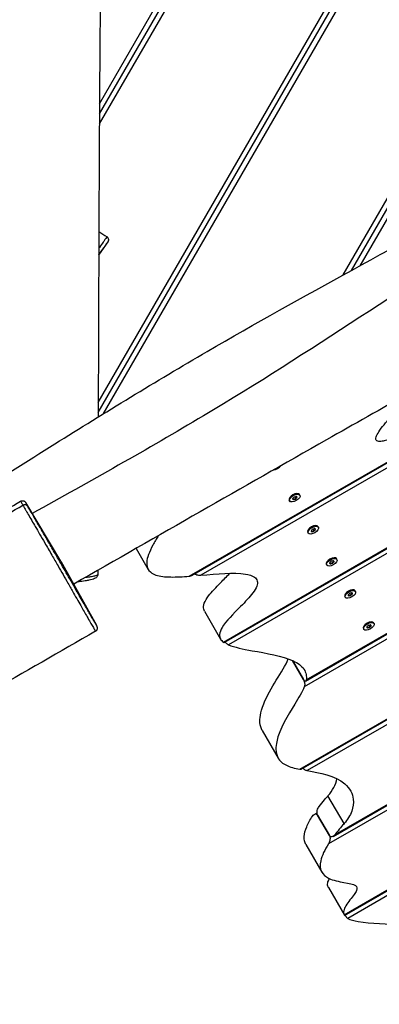
# Model space of a CAD drawing. Units: millimetres. Extents: x 1444 to 11156, y 3983 to 14520.
# Drawn here: x 7659 to 7950, y 9660 to 10457 of the extents above; entities that cross this region are included whole.
import ezdxf

# ---------------------------------------------------------------- set-up
doc = ezdxf.new("R2010")
doc.units = ezdxf.units.MM
doc.layers.add('SW_Toestellen', color=2, linetype='Continuous')

msp = doc.modelspace()

# ---------------------------------------------------------------- linework, layer by layer
at = {"layer": 'SW_Toestellen'}
for p, q in [((8086.95, 11001.95), (7723.68, 10372.76)), ((7723.73, 10380.85), (8083.48, 11003.95)), ((7723.73, 10380.85), (8083.48, 11003.95)), ((7723.78, 10388.93), (8080.02, 11005.95)), ((7722.8, 10147.24), (8183.94, 10945.95)), ((7722.78, 10139.2), (8187.4, 10943.95)), ((7722.78, 10139.2), (8187.4, 10943.95)), ((8190.87, 10941.95), (7726.6, 10137.81)), ((7920.92, 10250.39), (8287.86, 10885.95)), ((7927.69, 10254.11), (8291.33, 10883.95)), ((7927.69, 10254.11), (8291.33, 10883.95)), ((8294.79, 10881.95), (7934.45, 10257.82)), ((7796.5, 10006.52), (8645.94, 10496.95)), ((7798.59, 10007.11), (8646.4, 10496.59)), ((8648.75, 10493.95), (7805.9, 10007.33)), ((7824.09, 9953.17), (8675.19, 10444.55)), ((7824.78, 9952.95), (8674.49, 10443.53)), ((8673.2, 10438.79), (7828.22, 9950.93)), ((8716.69, 10394.61), (7889.52, 9917.05)), ((7890.61, 9921.67), (8710.98, 10395.32)), ((7891.07, 9922.55), (8709.41, 10395.03)), ((7885.83, 9850.25), (8752.13, 10350.41)), ((7887.1, 9850.37), (8752.53, 10350.02)), ((8754.84, 10347.35), (7891.94, 9849.16)), ((8793.63, 10300.47), (7909.05, 9789.75)), ((7912.78, 9795.91), (8795.2, 10305.37)), ((7914.55, 9797.55), (8796.07, 10306.5)), ((7723.2, 10266.54), (7730.73, 10277.1)), ((7921.76, 9732.43), (8817.06, 10249.33)), ((7922.04, 9731.97), (8817.44, 10248.93)), ((8819.47, 10246.1), (7924.75, 9729.54)), ((7877.7, 10067.41), (7877.37, 10067.97)), ((7877.54, 10069.82), (7877.44, 10069.6)), ((7880.27, 10068.9), (7880.07, 10069.24)), ((7880.1, 10069.14), (7880.08, 10069.18)), ((7880.91, 10068.53), (7880.48, 10069.28)), ((7881.49, 10069.54), (7881.93, 10068.79)), ((7882.62, 10069.18), (7882.18, 10069.93)), ((7882.91, 10070.69), (7883.34, 10069.94)), ((7883.35, 10070.68), (7883.15, 10071.02)), ((7883.2, 10070.98), (7883.22, 10070.94)), ((7883.91, 10073.5), (7884.16, 10073.47)), ((7885.92, 10072.16), (7885.6, 10072.72)), ((7661.87, 10063.96), (7661.87, 10063.96)), ((7692.65, 10018.61), (7664.09, 10066.14)), ((7892.54, 10043.84), (7892.44, 10043.62)), ((7897.62, 10043.2), (7897.18, 10043.95)), ((7897.91, 10044.71), (7898.34, 10043.96)), ((7898.35, 10044.69), (7898.15, 10045.04)), ((7898.2, 10045), (7898.22, 10044.96)), ((7898.91, 10047.52), (7899.16, 10047.49)), ((7900.92, 10046.18), (7900.6, 10046.74)), ((7892.7, 10041.43), (7892.37, 10041.99)), ((7895.27, 10042.91), (7895.07, 10043.26)), ((7895.1, 10043.16), (7895.08, 10043.2)), ((7895.91, 10042.55), (7895.48, 10043.3)), ((7896.49, 10043.55), (7896.93, 10042.8)), ((7753.42, 10029.01), (7763.22, 10012.04)), ((7913.91, 10021.54), (7914.16, 10021.51)), ((7915.92, 10020.2), (7915.6, 10020.76)), ((7692.65, 10018.61), (7721.33, 9966.88)), ((7907.7, 10015.45), (7907.37, 10016.01)), ((7907.54, 10017.86), (7907.44, 10017.63)), ((7910.27, 10016.93), (7910.07, 10017.28)), ((7910.1, 10017.17), (7910.08, 10017.22)), ((7910.91, 10016.57), (7910.48, 10017.32)), ((7911.49, 10017.57), (7911.93, 10016.82)), ((7912.62, 10017.22), (7912.18, 10017.97)), ((7912.91, 10018.72), (7913.34, 10017.97)), ((7913.35, 10018.71), (7913.15, 10019.06)), ((7913.2, 10019.02), (7913.22, 10018.97)), ((7922.7, 9989.47), (7922.37, 9990.03)), ((7922.54, 9991.88), (7922.44, 9991.65)), ((7925.27, 9990.95), (7925.07, 9991.3)), ((7925.1, 9991.19), (7925.08, 9991.24)), ((7925.91, 9990.59), (7925.48, 9991.34)), ((7926.49, 9991.59), (7926.93, 9990.84)), ((7927.62, 9991.24), (7927.18, 9991.99)), ((7927.91, 9992.74), (7928.34, 9991.99)), ((7928.35, 9992.73), (7928.15, 9993.08)), ((7928.2, 9993.04), (7928.22, 9992.99)), ((7928.91, 9995.56), (7929.16, 9995.53)), ((7930.92, 9994.22), (7930.6, 9994.78)), ((7808.78, 9978.18), (7821.77, 9955.68)), ((7937.54, 9965.9), (7937.44, 9965.67)), ((7940.27, 9964.97), (7940.07, 9965.32)), ((7940.1, 9965.21), (7940.08, 9965.26)), ((7940.91, 9964.61), (7940.48, 9965.36)), ((7941.49, 9965.61), (7941.93, 9964.86)), ((7942.62, 9965.26), (7942.18, 9966.01)), ((7942.91, 9966.76), (7943.34, 9966.01)), ((7943.35, 9966.75), (7943.15, 9967.1)), ((7943.2, 9967.06), (7943.22, 9967.01)), ((7943.91, 9969.57), (7944.16, 9969.55)), ((7945.92, 9968.24), (7945.6, 9968.8)), ((7937.7, 9963.49), (7937.37, 9964.05)), ((7879.94, 9938.22), (7888.77, 9922.92)), ((7888.77, 9922.92), (7879.94, 9938.22)), ((7855.51, 9881.67), (7868.5, 9859.17)), ((7921.67, 9806.27), (7908.68, 9828.77)), ((7897.5, 9813.71), (7899.83, 9815.05)), ((7900.32, 9813.03), (7909.85, 9796.53)), ((7909.85, 9796.53), (7900.32, 9813.03)), ((7890.78, 9789.31), (7903.77, 9766.81)), ((7908.99, 9754.51), (7921.91, 9732.13))]:
    msp.add_line(p, q, dxfattribs=at)
for centre, major_axis, ratio, start_param, end_param in [((7866.81, 10095.77), (-4.11, -2.37), 0.5, 0.785879, 2.331267), ((7881.48, 10070.35), (-4.11, -2.37), 0.5, 3.141593, 6.283185), ((7880.71, 10069.51), (-0.617, -0.356), 0.5, 5.165315, 6.353858), ((7873.16, 10064.79), (7.1, 4.1), 0.5, 6.212512, 6.353858), ((7875.33, 10071.03), (7.1, 4.1), 0.5, 5.165315, 5.306661), ((7881.02, 10068.97), (-0.617, -0.356), 0.5, 6.212512, 7.401056), ((7879.65, 10063.55), (-7.1, -4.1), 0.5, 4.118117, 4.259463), ((7881.49, 10070.33), (-0.617, -0.356), 0.5, 4.118117, 5.306661), ((7883.97, 10076.02), (7.1, 4.1), 0.5, 4.118117, 4.259463), ((7882.12, 10069.24), (0.617, 0.356), 0.5, 4.118117, 5.306661), ((7888.29, 10068.54), (-7.1, -4.1), 0.5, 5.165315, 5.306661), ((7882.6, 10070.6), (0.617, 0.356), 0.5, 6.212512, 7.401056), ((7890.45, 10074.78), (-7.1, -4.1), 0.5, 6.212512, 6.353858), ((7882.91, 10070.06), (0.617, 0.356), 0.5, 5.165315, 6.353858), ((7663.3, 10061.48), (2.61, 1.49), 0.953969, 0.022711, 1.575813), ((7896.48, 10044.37), (-4.11, -2.37), 0.5, 3.141593, 6.283185), ((7890.33, 10045.05), (7.1, 4.1), 0.5, 5.165315, 5.306661), ((7896.49, 10044.35), (-0.617, -0.356), 0.5, 4.118117, 5.306661), ((7898.97, 10050.04), (7.1, 4.1), 0.5, 4.118117, 4.259463), ((7903.29, 10042.56), (-7.1, -4.1), 0.5, 5.165315, 5.306661), ((7897.6, 10044.62), (0.617, 0.356), 0.5, 6.212512, 7.401056), ((7905.45, 10048.8), (-7.1, -4.1), 0.5, 6.212512, 6.353858), ((7897.91, 10044.08), (0.617, 0.356), 0.5, 5.165315, 6.353858), ((7895.71, 10043.53), (-0.617, -0.356), 0.5, 5.165315, 6.353858), ((7888.16, 10038.81), (7.1, 4.1), 0.5, 6.212512, 6.353858), ((7896.02, 10042.99), (-0.617, -0.356), 0.5, 6.212512, 7.401056), ((7894.65, 10037.57), (-7.1, -4.1), 0.5, 4.118117, 4.259463), ((7897.12, 10043.26), (0.617, 0.356), 0.5, 4.118117, 5.306661), ((7911.48, 10018.39), (-4.11, -2.37), 0.5, 3.141593, 6.283185), ((7910.71, 10017.55), (-0.617, -0.356), 0.5, 5.165315, 6.353858), ((7903.16, 10012.83), (7.1, 4.1), 0.5, 6.212512, 6.353858), ((7905.33, 10019.07), (7.1, 4.1), 0.5, 5.165315, 5.306661), ((7911.02, 10017.01), (-0.617, -0.356), 0.5, 6.212512, 7.401056), ((7909.65, 10011.59), (-7.1, -4.1), 0.5, 4.118117, 4.259463), ((7911.49, 10018.37), (-0.617, -0.356), 0.5, 4.118117, 5.306661), ((7913.97, 10024.06), (7.1, 4.1), 0.5, 4.118117, 4.259463), ((7912.12, 10017.28), (0.617, 0.356), 0.5, 4.118117, 5.306661), ((7918.29, 10016.58), (-7.1, -4.1), 0.5, 5.165315, 5.306661), ((7912.6, 10018.64), (0.617, 0.356), 0.5, 6.212512, 7.401056), ((7920.45, 10022.81), (-7.1, -4.1), 0.5, 6.212512, 6.353858), ((7912.91, 10018.1), (0.617, 0.356), 0.5, 5.165315, 6.353858), ((7926.48, 9992.41), (-4.11, -2.37), 0.5, 3.141593, 6.283185), ((7925.71, 9991.57), (-0.617, -0.356), 0.5, 5.165315, 6.353858), ((7918.16, 9986.85), (7.1, 4.1), 0.5, 6.212512, 6.353858), ((7920.33, 9993.09), (7.1, 4.1), 0.5, 5.165315, 5.306661), ((7926.02, 9991.03), (-0.617, -0.356), 0.5, 6.212512, 7.401056), ((7924.65, 9985.6), (-7.1, -4.1), 0.5, 4.118117, 4.259463), ((7926.49, 9992.39), (-0.617, -0.356), 0.5, 4.118117, 5.306661), ((7928.97, 9998.08), (7.1, 4.1), 0.5, 4.118117, 4.259463), ((7927.12, 9991.3), (0.617, 0.356), 0.5, 4.118117, 5.306661), ((7933.29, 9990.6), (-7.1, -4.1), 0.5, 5.165315, 5.306661), ((7927.6, 9992.66), (0.617, 0.356), 0.5, 6.212512, 7.401056), ((7935.45, 9996.83), (-7.1, -4.1), 0.5, 6.212512, 6.353858), ((7927.91, 9992.12), (0.617, 0.356), 0.5, 5.165315, 6.353858), ((7941.48, 9966.42), (-4.11, -2.37), 0.5, 3.141593, 6.283185), ((7940.71, 9965.59), (-0.617, -0.356), 0.5, 5.165315, 6.353858), ((7933.16, 9960.87), (7.1, 4.1), 0.5, 6.212512, 6.353858), ((7935.33, 9967.11), (7.1, 4.1), 0.5, 5.165315, 5.306661), ((7941.02, 9965.04), (-0.617, -0.356), 0.5, 6.212512, 7.401056), ((7939.65, 9959.62), (-7.1, -4.1), 0.5, 4.118117, 4.259463), ((7941.49, 9966.41), (-0.617, -0.356), 0.5, 4.118117, 5.306661), ((7943.97, 9972.1), (7.1, 4.1), 0.5, 4.118117, 4.259463), ((7942.12, 9965.32), (0.617, 0.356), 0.5, 4.118117, 5.306661), ((7948.29, 9964.61), (-7.1, -4.1), 0.5, 5.165315, 5.306661), ((7942.6, 9966.68), (0.617, 0.356), 0.5, 6.212512, 7.401056), ((7950.45, 9970.85), (-7.1, -4.1), 0.5, 6.212512, 6.353858), ((7942.91, 9966.13), (0.617, 0.356), 0.5, 5.165315, 6.353858)]:
    msp.add_ellipse(centre, major_axis=major_axis, ratio=ratio, start_param=start_param, end_param=end_param, dxfattribs=at)
for centre in [(7881.81, 10069.79), (7896.81, 10043.8), (7911.81, 10017.82), (7926.81, 9991.84), (7941.81, 9965.86)]:
    msp.add_ellipse(centre, major_axis=(-4.11, -2.37), ratio=0.5, dxfattribs=at)
for points, knots in [([(7730.94, 11478.74), (7730.2, 11430.34), (7729.56, 11381.92), (7727.82, 11235.88), (7726.93, 11138.18), (7725.84, 10950.7), (7726.18, 10860.85), (7726.65, 10717.37), (7726.53, 10663.68), (7725.37, 10555.24), (7724.64, 10500.44), (7723.42, 10352.26), (7723.18, 10258.95), (7722.83, 10155.77), (7722.8, 10145.61), (7722.77, 10135.45)], [11.796255, 11.796255, 11.796255, 11.796255, 26.37339, 26.37339, 55.7347, 55.7347, 82.670576, 82.670576, 98.785141, 98.785141, 115.270367, 115.270367, 143.370072, 143.370072, 146.440163, 146.440163, 146.440163, 146.440163]), ([(7619.46, 10070.67), (7642.17, 10085.05), (7664.84, 10099.42), (7728.34, 10139.06), (7769.33, 10164.19), (7849.66, 10211.01), (7888.88, 10232.81), (7968.78, 10276.66), (8009.58, 10298.81), (8083.53, 10340.15), (8116.76, 10358.98), (8175.83, 10393.01), (8201.78, 10408.02), (8282.2, 10454.49), (8336.75, 10486.11), (8460.26, 10557.32), (8529.31, 10596.86), (8646.62, 10664), (8695.53, 10691.51), (8742.85, 10720.27)], [10.386042, 10.386042, 10.386042, 10.386042, 18.498857, 18.498857, 32.997264, 32.997264, 46.445774, 46.445774, 60.346249, 60.346249, 71.966191, 71.966191, 81.059311, 81.059311, 100.103843, 100.103843, 124.108809, 124.108809, 140.808602, 140.808602, 140.808602, 140.808602]), ([(8781.45, 10714.96), (8630.35, 10620.82), (8477.34, 10529.61), (8235.81, 10391.98), (8146.46, 10346.8), (7975, 10245.16), (7893.79, 10187.07), (7762.25, 10109.3), (7716.04, 10082.94), (7669.4, 10057.3)], [0.0421473, 0.0421473, 0.0421473, 0.0421473, 0.399731, 0.399731, 0.5996175, 0.5996175, 0.79983, 0.79983, 0.9067257, 0.9067257, 0.9067257, 0.9067257]), ([(8748.02, 10594.95), (8717.36, 10577.84), (8686.73, 10560.7), (8576.35, 10498.76), (8496.76, 10453.8), (8343.3, 10366.51), (8269.88, 10324.03), (8145.07, 10251.17), (8093.11, 10221.28), (7996.37, 10166.99), (7951.92, 10142.11), (7839.35, 10078.28), (7771.16, 10039.19), (7702.93, 10000.07)], [14.321801, 14.321801, 14.321801, 14.321801, 24.880661, 24.880661, 52.415036, 52.415036, 78.184174, 78.184174, 96.268915, 96.268915, 111.604562, 111.604562, 135.211074, 135.211074, 135.211074, 135.211074]), ([(7723.2, 10266.94), (7723.78, 10267.72), (7724.33, 10268.47), (7725.98, 10270.7), (7726.96, 10272.04), (7728.29, 10273.83), (7728.74, 10274.44), (7729.59, 10275.58), (7729.95, 10276.06), (7730.47, 10276.75), (7730.62, 10276.96), (7730.74, 10277.12), (7730.76, 10277.13), (7730.73, 10277.1)], [0.118888, 0.118888, 0.118888, 0.118888, 0.426019, 0.426019, 1.095888, 1.095888, 1.537546, 1.537546, 2.099237, 2.099237, 2.660929, 2.660929, 3.040874, 3.040874, 3.040874, 3.040874]), ([(7729.92, 10281.38), (7729.92, 10281.38), (7729.91, 10281.36), (7729.81, 10281.21), (7729.65, 10280.99), (7729.13, 10280.25), (7728.76, 10279.73), (7727.88, 10278.49), (7727.41, 10277.84), (7726, 10275.88), (7724.96, 10274.43), (7723.58, 10272.54), (7723.4, 10272.29), (7723.22, 10272.04)], [-2.910129, -2.910129, -2.910129, -2.910129, -2.660929, -2.660929, -2.099237, -2.099237, -1.537546, -1.537546, -1.095888, -1.095888, -0.426019, -0.426019, -0.329621, -0.329621, -0.329621, -0.329621]), ([(7730.73, 10277.1), (7730.74, 10277.1), (7730.74, 10277.11), (7730.75, 10277.13), (7730.76, 10277.14), (7730.78, 10277.16), (7730.79, 10277.17), (7730.81, 10277.21), (7730.82, 10277.23), (7730.84, 10277.27), (7730.86, 10277.28), (7730.89, 10277.34), (7730.91, 10277.37), (7730.97, 10277.49), (7731, 10277.55), (7731.09, 10277.74), (7731.12, 10277.83), (7731.21, 10278.1), (7731.26, 10278.27), (7731.3, 10278.76), (7731.31, 10278.96), (7731.26, 10279.38), (7731.22, 10279.57), (7731.06, 10280.08), (7730.88, 10280.45), (7730.4, 10281.02), (7730.17, 10281.22), (7729.92, 10281.38)], [-3.0408744, -3.0408744, -3.0408744, -3.0408744, -3.0147252, -3.0147252, -2.9885761, -2.9885761, -2.962427, -2.962427, -2.9493524, -2.9493524, -2.9409208, -2.9409208, -2.9304994, -2.9304994, -2.9230426, -2.9230426, -2.9188824, -2.9188824, -2.9152529, -2.9152529, -2.9135213, -2.9135213, -2.9125062, -2.9125062, -2.9110413, -2.9110413, -2.9101287, -2.9101287, -2.9101287, -2.9101287]), ([(8116.31, 10211.92), (8116.31, 10211.89), (8116.31, 10211.85), (8116.23, 10211.24), (8115.97, 10210.59), (8115, 10208.91), (8114.14, 10207.84), (8111.26, 10204.74), (8108.62, 10202.49), (8099.5, 10195.28), (8090.42, 10189.26), (8070.07, 10176.49), (8056.36, 10168.5), (8042.56, 10160.6), (8022.46, 10149.08), (8008.79, 10141.48), (7986.27, 10129.54), (7973.49, 10123.06), (7958.87, 10117.28), (7955.62, 10116.31), (7952.1, 10115.65), (7950.88, 10115.51), (7949.19, 10115.69), (7948.62, 10115.86), (7947.83, 10116.47), (7947.6, 10116.84), (7947.39, 10117.89), (7947.48, 10118.58), (7948.08, 10120.59), (7948.91, 10122.1), (7952.11, 10127.05), (7955.75, 10131.3), (7965.64, 10141.97), (7977.13, 10153.18), (7990.78, 10163.86)], [56.547374, 56.547374, 56.547374, 56.547374, 56.576171, 56.576171, 57.048072, 57.048072, 57.71827, 57.71827, 59.051728, 59.051728, 62.514919, 62.514919, 67.286573, 67.286573, 67.286573, 74.236262, 74.236262, 80.805465, 80.805465, 83.826828, 83.826828, 85.37585, 85.37585, 86.368417, 86.368417, 87.237044, 87.237044, 88.299426, 88.299426, 90.155987, 90.155987, 94.680773, 94.680773, 103.303038, 103.303038, 103.303038, 103.303038]), ([(7660.02, 10067.22), (7660.3, 10067.38), (7660.61, 10067.49), (7661.2, 10067.62), (7661.49, 10067.62), (7662.05, 10067.58), (7662.29, 10067.52), (7662.79, 10067.35), (7662.97, 10067.24), (7663.37, 10066.99), (7663.48, 10066.88), (7663.74, 10066.64), (7663.79, 10066.57), (7663.88, 10066.46), (7663.9, 10066.42), (7663.95, 10066.37), (7663.96, 10066.34), (7663.99, 10066.3), (7664, 10066.28), (7664.04, 10066.24), (7664.05, 10066.22), (7664.06, 10066.19), (7664.07, 10066.18), (7664.08, 10066.16), (7664.08, 10066.16), (7664.09, 10066.15), (7664.09, 10066.14), (7664.09, 10066.14)], [34.8028374, 34.8028374, 34.8028374, 34.8028374, 34.8042162, 34.8042162, 34.8057372, 34.8057372, 34.8077424, 34.8077424, 34.8109061, 34.8109061, 34.8169957, 34.8169957, 34.8287291, 34.8287291, 34.8395344, 34.8395344, 34.8515062, 34.8515062, 34.8693927, 34.8693927, 34.906416, 34.906416, 34.945008, 34.945008, 34.9836, 34.9836, 34.9957974, 34.9957974, 34.9957974, 34.9957974]), ([(7660.02, 10067.22), (7660.02, 10067.22), (7660.06, 10067.17), (7660.26, 10066.81), (7660.57, 10066.26), (7661.27, 10065.02), (7661.55, 10064.54), (7661.87, 10063.96)], [34.802837, 34.802837, 34.802837, 34.802837, 35.36192, 35.36192, 36.778826, 36.778826, 37.495017, 37.495017, 37.495017, 37.495017]), ([(7661.87, 10063.96), (7662.34, 10063.14), (7662.9, 10062.15), (7664.03, 10060.18), (7664.4, 10059.54), (7665.24, 10058.09), (7665.71, 10057.29), (7667.09, 10054.93), (7668.05, 10053.28), (7669.97, 10050), (7670.92, 10048.37), (7673.05, 10044.72), (7674.23, 10042.69), (7676.77, 10038.32), (7678.15, 10035.93), (7681.41, 10030.28), (7683.3, 10026.99), (7686.9, 10020.74), (7688.59, 10017.79), (7691.63, 10012.48), (7692.97, 10010.13), (7695.65, 10005.44), (7696.99, 10003.1), (7699.84, 9998.12), (7701.35, 9995.47), (7705.12, 9988.86), (7707.34, 9984.98), (7711.2, 9978.21), (7712.88, 9975.29), (7715.27, 9971.12), (7716.14, 9969.62), (7717.65, 9967), (7718.3, 9965.88), (7719.42, 9963.97), (7719.87, 9963.21), (7720.36, 9962.4), (7720.5, 9962.18), (7720.64, 9961.96), (7720.67, 9961.92), (7720.67, 9961.92)], [-2.469902, -2.469902, -2.469902, -2.469902, -1.464401, -1.464401, -1.055196, -1.055196, -0.64599, -0.64599, 0.087218, 0.087218, 0.780716, 0.780716, 1.613688, 1.613688, 2.578855, 2.578855, 3.864918, 3.864918, 4.974802, 4.974802, 5.847614, 5.847614, 6.720427, 6.720427, 7.708668, 7.708668, 9.241152, 9.241152, 10.545384, 10.545384, 11.37012, 11.37012, 12.194857, 12.194857, 13.108141, 13.108141, 13.681889, 13.681889, 14.113426, 14.113426, 14.113426, 14.113426]), ([(7665.88, 10063.02), (7665.56, 10063.57), (7665.3, 10064.04), (7664.62, 10065.23), (7664.31, 10065.77), (7664.13, 10066.08), (7664.11, 10066.12), (7664.09, 10066.14)], [-37.495017, -37.495017, -37.495017, -37.495017, -36.778826, -36.778826, -35.36192, -35.36192, -34.995797, -34.995797, -34.995797, -34.995797]), ([(7721.33, 9966.88), (7721.39, 9966.76), (7721.45, 9966.65), (7721.68, 9966.25), (7721.78, 9966.05), (7721.82, 9965.96), (7721.79, 9965.99), (7721.65, 9966.23), (7721.52, 9966.43), (7721.07, 9967.2), (7720.66, 9967.9), (7719.63, 9969.68), (7719.03, 9970.72), (7717.63, 9973.16), (7716.83, 9974.55), (7714.59, 9978.44), (7713.02, 9981.18), (7709.37, 9987.56), (7707.26, 9991.24), (7703.66, 9997.54), (7702.21, 10000.07), (7699.48, 10004.84), (7698.2, 10007.08), (7695.61, 10011.59), (7694.32, 10013.85), (7691.38, 10018.96), (7689.74, 10021.81), (7686.25, 10027.87), (7684.41, 10031.06), (7681.23, 10036.56), (7679.88, 10038.89), (7677.4, 10043.15), (7676.26, 10045.13), (7674.2, 10048.65), (7673.29, 10050.22), (7671.49, 10053.31), (7670.61, 10054.82), (7669.38, 10056.94), (7668.96, 10057.65), (7668.22, 10058.94), (7667.89, 10059.51), (7666.86, 10061.3), (7666.32, 10062.24), (7665.88, 10063.02)], [-15.289384, -15.289384, -15.289384, -15.289384, -15.045187, -15.045187, -14.255636, -14.255636, -13.681889, -13.681889, -13.108141, -13.108141, -12.194857, -12.194857, -11.37012, -11.37012, -10.545384, -10.545384, -9.241152, -9.241152, -7.708668, -7.708668, -6.720427, -6.720427, -5.847614, -5.847614, -4.974802, -4.974802, -3.864918, -3.864918, -2.578855, -2.578855, -1.613688, -1.613688, -0.780716, -0.780716, -0.087218, -0.087218, 0.64599, 0.64599, 1.055196, 1.055196, 1.464401, 1.464401, 2.469904, 2.469904, 2.469904, 2.469904]), ([(7771.6, 10039.43), (7769.87, 10036.76), (7768.33, 10034.21), (7763.91, 10026.03), (7762.32, 10021.45), (7761.9, 10015.21), (7762.42, 10012.92), (7765.16, 10009.45), (7767.09, 10008.29), (7772.73, 10006.41), (7776.84, 10005.97), (7786.06, 10005.82), (7791.15, 10006.11), (7796.5, 10006.52)], [5.071336, 5.071336, 5.071336, 5.071336, 6.474783, 6.474783, 9.810808, 9.810808, 12.247682, 12.247682, 14.431911, 14.431911, 17.363938, 17.363938, 20.214074, 20.214074, 20.214074, 20.214074]), ([(7722.46, 10007.95), (7722.46, 10007.51), (7722.37, 10007.1), (7722.09, 10006.39), (7721.9, 10006.11), (7721.48, 10005.58), (7721.25, 10005.39), (7720.58, 10004.88), (7720.23, 10004.72), (7718.55, 10003.97), (7717.14, 10003.6), (7714.37, 10003.02), (7713.35, 10002.84), (7711.39, 10002.54), (7710.52, 10002.43), (7708.56, 10002.19), (7707.46, 10002.08), (7706.26, 10001.97)], [20.98927, 20.98927, 20.98927, 20.98927, 21.121221, 21.121221, 21.276485, 21.276485, 21.505869, 21.505869, 22.046196, 22.046196, 23.983607, 23.983607, 24.929492, 24.929492, 25.590627, 25.590627, 26.285086, 26.285086, 26.285086, 26.285086]), ([(7722.46, 10007.95), (7722.46, 10007.75), (7722.24, 10007.57), (7721.56, 10007.2), (7721.07, 10007.02), (7719.67, 10006.58), (7718.64, 10006.33), (7716.42, 10005.89), (7715.28, 10005.69), (7713.32, 10005.42), (7712.67, 10005.34), (7711.98, 10005.25)], [20.98927, 20.98927, 20.98927, 20.98927, 21.800913, 21.800913, 22.698126, 22.698126, 24.0184, 24.0184, 25.077629, 25.077629, 25.554947, 25.554947, 25.554947, 25.554947]), ([(7796.5, 10006.52), (7796.6, 10006.53), (7796.7, 10006.54), (7797.46, 10006.63), (7798.07, 10006.82), (7798.58, 10007.1), (7798.59, 10007.11), (7798.59, 10007.11)], [0.1502308, 0.1502308, 0.1502308, 0.1502308, 0.1876924, 0.1876924, 0.4433367, 0.4433367, 0.446529, 0.446529, 0.446529, 0.446529]), ([(7800.94, 10008.46), (7801.17, 10008.32), (7801.4, 10008.2), (7802.16, 10007.84), (7802.69, 10007.66), (7804.11, 10007.32), (7805.04, 10007.25), (7805.9, 10007.33)], [0.3257982, 0.3257982, 0.3257982, 0.3257982, 0.4063923, 0.4063923, 0.5773991, 0.5773991, 0.8730055, 0.8730055, 0.8730055, 0.8730055]), ([(7805.9, 10007.33), (7818.77, 10008.49), (7832.72, 10009.79), (7844.67, 10007.86), (7847.33, 10007.11), (7850.36, 10004.99), (7851.21, 10003.92), (7851.78, 10001.35), (7851.61, 10000.01), (7850.41, 9996.75), (7849.24, 9994.85), (7845.28, 9989.51), (7841.68, 9985.75), (7832.13, 9976.06), (7826.07, 9970.21), (7821.83, 9963.03), (7821.1, 9961.17), (7820.85, 9958.12), (7821.1, 9956.95), (7822.2, 9954.84), (7823.06, 9953.94), (7824.09, 9953.17)], [0.07351, 0.07351, 0.07351, 0.07351, 4.854795, 4.854795, 6.301303, 6.301303, 7.244829, 7.244829, 8.059828, 8.059828, 9.040741, 9.040741, 10.865133, 10.865133, 13.807397, 13.807397, 14.913459, 14.913459, 15.776038, 15.776038, 16.669287, 16.669287, 16.669287, 16.669287]), ([(7808.77, 9978.18), (7808.48, 9978.7), (7808.25, 9979.26), (7807.77, 9981.27), (7807.94, 9982.87), (7809.34, 9986.58), (7810.58, 9988.58), (7814.67, 9994), (7818.16, 9997.6), (7824.33, 10003.83), (7826.91, 10006.41), (7829.29, 10008.95)], [0.759414, 0.759414, 0.759414, 0.759414, 1.151876, 1.151876, 2.106428, 2.106428, 3.121596, 3.121596, 4.856033, 4.856033, 6.042981, 6.042981, 6.042981, 6.042981]), ([(7720.67, 9961.92), (7720.95, 9962.08), (7721.2, 9962.29), (7721.61, 9962.74), (7721.77, 9962.98), (7722.02, 9963.49), (7722.08, 9963.73), (7722.19, 9964.23), (7722.19, 9964.44), (7722.18, 9964.86), (7722.15, 9965), (7722.1, 9965.24), (7722.08, 9965.32), (7722.04, 9965.46), (7722.02, 9965.51), (7721.98, 9965.61), (7721.97, 9965.65), (7721.92, 9965.76), (7721.9, 9965.8), (7721.84, 9965.94), (7721.81, 9965.99), (7721.74, 9966.12), (7721.71, 9966.19), (7721.62, 9966.34), (7721.58, 9966.43), (7721.47, 9966.62), (7721.41, 9966.73), (7721.34, 9966.85), (7721.34, 9966.87), (7721.33, 9966.88)], [14.113426, 14.113426, 14.113426, 14.113426, 14.118769, 14.118769, 14.124663, 14.124663, 14.132417, 14.132417, 14.144381, 14.144381, 14.163407, 14.163407, 14.184534, 14.184534, 14.208686, 14.208686, 14.245152, 14.245152, 14.322869, 14.322869, 14.55806, 14.55806, 14.793252, 14.793252, 15.028443, 15.028443, 15.263635, 15.263635, 15.289384, 15.289384, 15.289384, 15.289384]), ([(7720.67, 9961.92), (7691.76, 9945.37), (7662.85, 9928.79), (7547.27, 9862.39), (7460.68, 9812.4), (7217.52, 9671.61), (7061.07, 9580.54), (6729.26, 9387.93), (6553.81, 9286.5), (6235.46, 9103.34), (6093.15, 9020.41), (5845.33, 8872.94), (5739.31, 8809.23), (5478.08, 8652.93), (5322.47, 8560.94), (5018.58, 8384.06), (4870.73, 8298.43), (4571.68, 8123.77), (4420.36, 8034.87), (4131.95, 7869.44), (3994.71, 7793.06), (3794.26, 7681.32), (3730.92, 7645.98), (3668.14, 7609.97)], [0, 0, 0, 0, 10.000007, 10.000007, 40.000237, 40.000237, 94.306143, 94.306143, 155.100718, 155.100718, 204.509119, 204.509119, 241.615871, 241.615871, 295.84286, 295.84286, 347.110397, 347.110397, 399.762509, 399.762509, 446.858089, 446.858089, 468.644792, 468.644792, 468.644792, 468.644792]), ([(7824.09, 9953.17), (7824.11, 9953.16), (7824.14, 9953.14), (7824.38, 9952.97), (7824.57, 9952.9), (7824.73, 9952.92), (7824.76, 9952.93), (7824.78, 9952.95)], [0.1068244, 0.1068244, 0.1068244, 0.1068244, 0.1214173, 0.1214173, 0.2872458, 0.2872458, 0.3221475, 0.3221475, 0.3221475, 0.3221475]), ([(7825.42, 9953.32), (7825.63, 9953.06), (7825.86, 9952.8), (7826.4, 9952.23), (7826.72, 9951.93), (7827.24, 9951.51), (7827.46, 9951.35), (7827.86, 9951.1), (7828.04, 9951), (7828.22, 9950.93)], [0.3154689, 0.3154689, 0.3154689, 0.3154689, 0.4171005, 0.4171005, 0.5583388, 0.5583388, 0.657331, 0.657331, 0.7532099, 0.7532099, 0.7532099, 0.7532099]), ([(7828.22, 9950.93), (7832.95, 9948.99), (7839.7, 9947.64), (7858.76, 9944.17), (7871.6, 9942.1), (7884.4, 9936.15), (7887.42, 9933.96), (7890.1, 9929.98), (7890.7, 9928.58), (7891.27, 9925.63), (7891.29, 9924.15), (7891.07, 9922.55)], [0.053311, 0.053311, 0.053311, 0.053311, 2.639603, 2.639603, 6.511008, 6.511008, 8.259642, 8.259642, 9.075952, 9.075952, 9.805196, 9.805196, 9.805196, 9.805196]), ([(7855.5, 9881.67), (7854.56, 9883.3), (7853.85, 9885.38), (7853.47, 9890.97), (7853.78, 9895.76), (7859.31, 9909.81), (7863.24, 9916.44), (7870.85, 9928.78), (7874.48, 9934.38), (7876.53, 9939.55)], [3.57837, 3.57837, 3.57837, 3.57837, 4.525622, 4.525622, 5.543757, 5.543757, 6.481167, 6.481167, 7.525516, 7.525516, 7.525516, 7.525516]), ([(7889.52, 9917.05), (7887.8, 9912.71), (7884.95, 9908.05), (7876.33, 9894.12), (7869.29, 9882.98), (7866.42, 9868.61), (7866.11, 9863.86), (7869.67, 9856.79), (7872.16, 9854.83), (7878.04, 9851.97), (7881.68, 9851.05), (7885.83, 9850.25)], [0.058927, 0.058927, 0.058927, 0.058927, 2.113594, 2.113594, 5.550898, 5.550898, 6.816488, 6.816488, 7.755917, 7.755917, 8.746536, 8.746536, 8.746536, 8.746536]), ([(7888.77, 9922.92), (7888.78, 9922.91), (7888.78, 9922.9), (7888.82, 9922.83), (7888.86, 9922.77), (7888.95, 9922.6), (7889, 9922.5), (7889.11, 9922.27), (7889.16, 9922.14), (7889.4, 9921.55), (7889.55, 9921.06), (7889.74, 9920.12), (7889.8, 9919.69), (7889.85, 9918.83), (7889.83, 9918.4), (7889.72, 9917.66), (7889.64, 9917.33), (7889.52, 9917.05)], [0.1050795, 0.1050795, 0.1050795, 0.1050795, 0.1084592, 0.1084592, 0.1335641, 0.1335641, 0.1714563, 0.1714563, 0.2148756, 0.2148756, 0.3678061, 0.3678061, 0.5031235, 0.5031235, 0.6479414, 0.6479414, 0.7831891, 0.7831891, 0.7831891, 0.7831891]), ([(7891.07, 9922.55), (7891.06, 9922.51), (7891.05, 9922.46), (7890.98, 9922.09), (7890.85, 9921.84), (7890.53, 9921.61), (7890.37, 9921.57), (7890.01, 9921.62), (7889.81, 9921.72), (7889.44, 9922.02), (7889.27, 9922.2), (7889.04, 9922.51), (7888.98, 9922.59), (7888.9, 9922.72), (7888.87, 9922.76), (7888.82, 9922.84), (7888.8, 9922.88), (7888.77, 9922.92)], [0.1117514, 0.1117514, 0.1117514, 0.1117514, 0.1352415, 0.1352415, 0.3180638, 0.3180638, 0.4518877, 0.4518877, 0.5881681, 0.5881681, 0.6993562, 0.6993562, 0.7378304, 0.7378304, 0.7557187, 0.7557187, 0.7715427, 0.7715427, 0.7715427, 0.7715427]), ([(7885.83, 9850.25), (7885.85, 9850.24), (7885.87, 9850.24), (7886.32, 9850.16), (7886.71, 9850.18), (7887.03, 9850.33), (7887.07, 9850.35), (7887.1, 9850.37)], [0.1202793, 0.1202793, 0.1202793, 0.1202793, 0.1290716, 0.1290716, 0.3345709, 0.3345709, 0.3600615, 0.3600615, 0.3600615, 0.3600615]), ([(7888.4, 9851.12), (7888.57, 9850.96), (7888.74, 9850.81), (7889.29, 9850.37), (7889.67, 9850.11), (7890.39, 9849.69), (7890.73, 9849.53), (7891.37, 9849.29), (7891.66, 9849.2), (7891.94, 9849.16)], [0.3180094, 0.3180094, 0.3180094, 0.3180094, 0.3870681, 0.3870681, 0.5303517, 0.5303517, 0.6617857, 0.6617857, 0.7862841, 0.7862841, 0.7862841, 0.7862841]), ([(7891.94, 9849.16), (7901.95, 9847.44), (7914.31, 9845.32), (7926.58, 9834.71), (7928.62, 9830.31), (7929.5, 9822.76), (7929.04, 9819.44), (7927.27, 9814.58), (7926.46, 9812.88), (7924.39, 9809.54), (7923.16, 9807.89), (7921.67, 9806.27)], [0.058172, 0.058172, 0.058172, 0.058172, 4.576924, 4.576924, 7.057977, 7.057977, 8.88832, 8.88832, 9.813956, 9.813956, 10.69696, 10.69696, 10.69696, 10.69696]), ([(7908.68, 9828.77), (7910.7, 9830.96), (7912.25, 9833.21), (7914.64, 9837.75), (7915.49, 9840.17), (7915.93, 9842.6)], [0, 0, 0, 0, 1.007425, 1.007425, 2.087897, 2.087897, 2.087897, 2.087897]), ([(7896.06, 9812.25), (7896.07, 9812.27), (7896.08, 9812.29), (7896.52, 9812.96), (7897.03, 9813.46), (7897.88, 9813.91), (7898.21, 9814.02), (7898.77, 9814.06), (7899, 9814.04), (7899.45, 9813.9), (7899.67, 9813.78), (7899.98, 9813.49), (7900.09, 9813.37), (7900.22, 9813.2), (7900.24, 9813.16), (7900.28, 9813.1), (7900.29, 9813.09), (7900.31, 9813.06), (7900.31, 9813.04), (7900.32, 9813.03)], [0.1429432, 0.1429432, 0.1429432, 0.1429432, 0.151702, 0.151702, 0.4508789, 0.4508789, 0.6187291, 0.6187291, 0.7367368, 0.7367368, 0.850227, 0.850227, 0.9169512, 0.9169512, 0.9338502, 0.9338502, 0.9413393, 0.9413393, 0.9477201, 0.9477201, 0.9477201, 0.9477201]), ([(7900.32, 9813.03), (7900.32, 9813.03), (7900.32, 9813.04), (7900.3, 9813.07), (7900.29, 9813.09), (7900.26, 9813.15), (7900.24, 9813.18), (7900.16, 9813.36), (7900.1, 9813.5), (7899.98, 9813.88), (7899.92, 9814.13), (7899.83, 9814.72), (7899.82, 9815.08), (7899.85, 9815.92), (7899.93, 9816.41), (7900.19, 9817.51), (7900.42, 9818.11), (7900.95, 9819.17), (7901.24, 9819.63), (7901.56, 9820.05)], [0.1063669, 0.1063669, 0.1063669, 0.1063669, 0.1087159, 0.1087159, 0.1173385, 0.1173385, 0.1315012, 0.1315012, 0.1811147, 0.1811147, 0.2589972, 0.2589972, 0.3641434, 0.3641434, 0.5122475, 0.5122475, 0.7163304, 0.7163304, 0.9042134, 0.9042134, 0.9042134, 0.9042134]), ([(7890.78, 9789.31), (7889.73, 9791.14), (7889.28, 9793.27), (7889.56, 9798.21), (7890.32, 9800.93), (7892.66, 9806.52), (7894.24, 9809.39), (7896.06, 9812.25)], [8.307495, 8.307495, 8.307495, 8.307495, 9.155113, 9.155113, 10.034749, 10.034749, 10.897032, 10.897032, 10.897032, 10.897032]), ([(7914.55, 9797.55), (7914.55, 9797.54), (7914.54, 9797.54), (7914.04, 9796.88), (7913.47, 9796.34), (7912.54, 9795.76), (7912.18, 9795.6), (7911.58, 9795.5), (7911.34, 9795.5), (7910.88, 9795.59), (7910.67, 9795.68), (7910.3, 9795.95), (7910.14, 9796.1), (7909.97, 9796.34), (7909.94, 9796.38), (7909.9, 9796.44), (7909.89, 9796.46), (7909.87, 9796.49), (7909.86, 9796.51), (7909.85, 9796.53)], [0.1645613, 0.1645613, 0.1645613, 0.1645613, 0.1679748, 0.1679748, 0.4614021, 0.4614021, 0.6331216, 0.6331216, 0.7448713, 0.7448713, 0.8487138, 0.8487138, 0.9369551, 0.9369551, 0.9550645, 0.9550645, 0.9631349, 0.9631349, 0.9697977, 0.9697977, 0.9697977, 0.9697977]), ([(7909.05, 9789.75), (7906.08, 9785.08), (7903.75, 9780.37), (7902.1, 9772.8), (7902.25, 9769.84), (7904.61, 9765.06), (7906.58, 9763.34), (7912.89, 9760.19), (7917.52, 9759.35), (7925.67, 9757.96), (7929.15, 9757.42), (7931.52, 9755.64), (7931.95, 9755.06), (7932.2, 9753.68), (7932.09, 9752.97), (7931.42, 9751.17), (7930.75, 9750.05), (7927.91, 9746.02), (7925.03, 9742.85), (7922.31, 9738.32), (7921.69, 9736.96), (7921.2, 9734.44), (7921.32, 9733.37), (7921.76, 9732.43)], [0.069454, 0.069454, 0.069454, 0.069454, 2.195507, 2.195507, 3.850899, 3.850899, 5.382655, 5.382655, 7.553364, 7.553364, 9.732363, 9.732363, 10.488736, 10.488736, 11.141661, 11.141661, 11.989282, 11.989282, 14.04989, 14.04989, 14.986569, 14.986569, 15.890379, 15.890379, 15.890379, 15.890379]), ([(7909.85, 9796.53), (7909.85, 9796.52), (7909.86, 9796.51), (7909.87, 9796.49), (7909.88, 9796.46), (7909.92, 9796.41), (7909.94, 9796.37), (7910.02, 9796.19), (7910.08, 9796.05), (7910.2, 9795.66), (7910.26, 9795.41), (7910.35, 9794.8), (7910.36, 9794.44), (7910.34, 9793.56), (7910.27, 9793.05), (7910.05, 9792.02), (7909.88, 9791.49), (7909.5, 9790.55), (7909.29, 9790.13), (7909.05, 9789.75)], [0.1063555, 0.1063555, 0.1063555, 0.1063555, 0.108734, 0.108734, 0.1173662, 0.1173662, 0.1315796, 0.1315796, 0.1818752, 0.1818752, 0.2606967, 0.2606967, 0.3688103, 0.3688103, 0.5236228, 0.5236228, 0.700917, 0.700917, 0.8699684, 0.8699684, 0.8699684, 0.8699684]), ([(7908.77, 9754.93), (7908.33, 9755.87), (7908.21, 9756.95), (7908.67, 9759.32), (7909.17, 9760.5), (7909.86, 9761.72)], [0.050168, 0.050168, 0.050168, 0.050168, 0.676245, 0.676245, 1.238044, 1.238044, 1.238044, 1.238044]), ([(7921.76, 9732.43), (7921.77, 9732.42), (7921.77, 9732.4), (7921.89, 9732.16), (7921.97, 9732.03), (7922.03, 9731.97), (7922.04, 9731.97), (7922.04, 9731.97)], [0.1050669, 0.1050669, 0.1050669, 0.1050669, 0.1140536, 0.1140536, 0.270005, 0.270005, 0.3153144, 0.3153144, 0.3153144, 0.3153144]), ([(7922.3, 9732.12), (7922.4, 9731.98), (7922.5, 9731.84), (7922.86, 9731.36), (7923.12, 9731.03), (7923.63, 9730.44), (7923.88, 9730.19), (7924.34, 9729.8), (7924.55, 9729.64), (7924.75, 9729.54)], [0.3147741, 0.3147741, 0.3147741, 0.3147741, 0.3660875, 0.3660875, 0.4978125, 0.4978125, 0.6240653, 0.6240653, 0.7432074, 0.7432074, 0.7432074, 0.7432074]), ([(7924.75, 9729.54), (7926.87, 9728.35), (7929.84, 9727.55), (7943.01, 9725.27), (7957.25, 9725.23), (7968.88, 9724.5)], [0.051874, 0.051874, 0.051874, 0.051874, 1.349275, 1.349275, 5.1071, 5.1071, 5.1071, 5.1071])]:
    msp.add_open_spline(points, degree=3, knots=knots, dxfattribs=at)
for points in [[(7723.27, 10285.66), (7725.49, 10284.23), (7727.7, 10282.81), (7729.92, 10281.38)], [(7612.5, 10035.71), (7628.96, 10045.12), (7645.41, 10054.54), (7661.87, 10063.96)], [(7613.41, 10040.66), (7628.95, 10049.51), (7644.49, 10058.37), (7660.02, 10067.22)], [(7722.47, 10011.27), (7722.46, 10010.16), (7722.46, 10009.05), (7722.46, 10007.95)], [(7876.53, 9939.55), (7876.54, 9939.56), (7876.55, 9939.57), (7876.55, 9939.59)], [(7901.56, 9820.05), (7904.68, 9824.11), (7907.5, 9827.31), (7908.68, 9828.77)], [(7921.67, 9806.27), (7920.49, 9804.81), (7917.67, 9801.61), (7914.55, 9797.55)], [(7908.99, 9754.51), (7908.9, 9754.67), (7908.83, 9754.81), (7908.77, 9754.93)]]:
    msp.add_open_spline(points, degree=3, dxfattribs=at)

doc.saveas('drawing.dxf')
